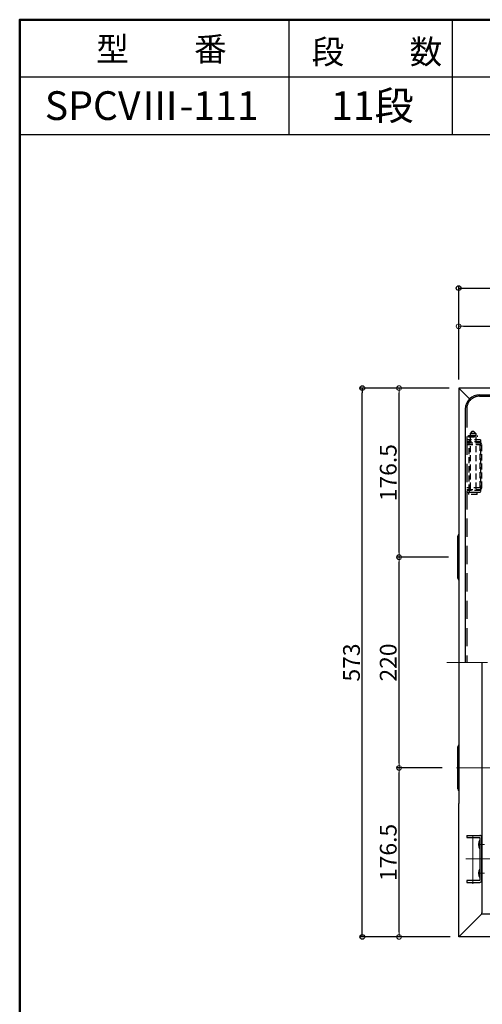
# Model space of a CAD drawing. Extents: x 10100 to 14100, y -3400 to -630.
# Drawn here: x 10100 to 10583, y -1658 to -630 of the extents above; entities that cross this region are included whole.
import ezdxf

# ---------------------------------------------------------------- set-up
doc = ezdxf.new("R2010")
doc.units = 0
doc.header["$LTSCALE"] = 10
doc.header["$MEASUREMENT"] = 0
doc.linetypes.add('CENTER', pattern=[12, 5, -0.8, 0.4, -0.8, 5])
doc.linetypes.add('HIDDEN', pattern=[9.525, 6.35, -3.175])
doc.layers.get('0').update_dxf_attribs({"color": 4, "linetype": 'CONTINUOUS'})
doc.layers.get('DEFPOINTS').update_dxf_attribs({"linetype": 'CONTINUOUS'})
doc.layers.add('CENTER', color=5, linetype='CENTER', lineweight=18)
doc.layers.add('SUNPOU', color=7, linetype='CONTINUOUS', lineweight=18)
for name, color, linetype in [('HIDDEN', 3, 'HIDDEN'), ('MOJI', 70, 'CONTINUOUS'), ('SUNPO', 3, 'CONTINUOUS'), ('ZUMENWAKU', 190, 'CONTINUOUS')]:
    doc.layers.add(name, color=color, linetype=linetype)
doc.styles.add('MSP', font='txt')
doc.styles.get("Standard").update_dxf_attribs({"font": 'simplex.shx', "width": 0.7, "bigfont": 'bigfont.shx'})
doc.dimstyles.new('一般寸法', dxfattribs={"dimscale": 5, "dimtxt": 3.5, "dimasz": 1, "dimexe": 0.5, "dimexo": 2, "dimgap": 0.5, "dimtad": 1, "dimdec": 0, "dimzin": 9, "dimdsep": 46, "dimtxsty": 'Standard', "dimblk1": 'ORIGIN', "dimblk2": 'ORIGIN', "dimsah": 1, "dimcen": 1, "dimclrd": 11, "dimclre": 11, "dimclrt": 2, "dimadec": 0, "dimazin": 2, "dimtfac": 1, "dimtdec": 0, "dimtmove": 2, "dimatfit": 3, "dimldrblk": 'OPEN', "dimfxl": 0, "dimtolj": 1, "dimtzin": 9, "dimarcsym": 0})

# ---------------------------------------------------------------- blocks, each defined once
blk = doc.blocks.new('_ORIGIN')
at = {"color": 0, "linetype": 'ByBlock'}
blk.add_line((0, 0), (-1, 0), dxfattribs=at)
blk.add_circle((0, 0), 0.5, dxfattribs=at)
blk = doc.blocks.new('*D83')
at = {"layer": 'DEFPOINTS', "color": 0}
for p in [(10496.3, -1411.1), (10551.2, -1411.1), (10558.6, -1587.6)]:
    blk.add_point(p, dxfattribs=at)
at = {"layer": 'SUNPOU', "color": 11, "lineweight": -2}
for p, q in [((10541.2, -1411.1), (10493.8, -1411.1)), ((10496.3, -1582.6), (10496.3, -1416.1)), ((10548.6, -1587.6), (10493.8, -1587.6))]:
    blk.add_line(p, q, dxfattribs=at)
at = {"layer": 'SUNPOU', "color": 11, "lineweight": -2, "xscale": 5, "yscale": 5, "zscale": 5}
for p, rotation in [((10496.3, -1411.1), 90), ((10496.3, -1587.6), 270)]:
    blk.add_blockref('_ORIGIN', p, dxfattribs=dict(at, rotation=rotation))
at = {"layer": 'SUNPOU', "color": 2, "insert": (10485, -1499.4), "char_height": 17.5, "attachment_point": 5, "rotation": 90}
blk.add_mtext('\\A1;176.5', dxfattribs=at)
blk = doc.blocks.new('_OPEN')
at = {"color": 0, "linetype": 'ByBlock'}
for p, q in [((-1, 0.17), (0, 0)), ((0, 0), (-1, -0.17)), ((0, 0), (-1, 0))]:
    blk.add_line(p, q, dxfattribs=at)
blk = doc.blocks.new('*D86')
at = {"layer": 'DEFPOINTS', "color": 0}
for p in [(10496.3, -1014.6), (10558.6, -1014.6), (10557.8, -1191.1)]:
    blk.add_point(p, dxfattribs=at)
at = {"layer": 'SUNPOU', "color": 11, "lineweight": -2}
for p, q in [((10548.6, -1014.6), (10493.8, -1014.6)), ((10496.3, -1186.1), (10496.3, -1019.6)), ((10547.8, -1191.1), (10493.8, -1191.1))]:
    blk.add_line(p, q, dxfattribs=at)
at = {"layer": 'SUNPOU', "color": 11, "lineweight": -2, "xscale": 5, "yscale": 5, "zscale": 5}
for p, rotation in [((10496.3, -1014.6), 90), ((10496.3, -1191.1), 270)]:
    blk.add_blockref('_ORIGIN', p, dxfattribs=dict(at, rotation=rotation))
at = {"layer": 'SUNPOU', "color": 2, "insert": (10485, -1102.9), "char_height": 17.5, "attachment_point": 5, "rotation": 90}
blk.add_mtext('\\A1;176.5', dxfattribs=at)
blk = doc.blocks.new('*D87')
at = {"layer": 'DEFPOINTS', "color": 0}
for p in [(10496.3, -1191.1), (10557.8, -1191.1), (10551.2, -1411.1)]:
    blk.add_point(p, dxfattribs=at)
at = {"layer": 'SUNPOU', "color": 11, "lineweight": -2}
for p, q in [((10547.8, -1191.1), (10493.8, -1191.1)), ((10496.3, -1406.1), (10496.3, -1196.1)), ((10541.2, -1411.1), (10493.8, -1411.1))]:
    blk.add_line(p, q, dxfattribs=at)
at = {"layer": 'SUNPOU', "color": 11, "lineweight": -2, "xscale": 5, "yscale": 5, "zscale": 5}
for p, rotation in [((10496.3, -1191.1), 90), ((10496.3, -1411.1), 270)]:
    blk.add_blockref('_ORIGIN', p, dxfattribs=dict(at, rotation=rotation))
at = {"layer": 'SUNPOU', "color": 2, "insert": (10485, -1301.1), "char_height": 17.5, "attachment_point": 5, "rotation": 90}
blk.add_mtext('\\A1;220', dxfattribs=at)
blk = doc.blocks.new('*D88')
at = {"layer": 'DEFPOINTS', "color": 0}
for p in [(10885.1, -950), (10558.6, -1014.6), (10885.1, -1013.8)]:
    blk.add_point(p, dxfattribs=at)
at = {"layer": 'SUNPOU', "color": 11, "lineweight": -2}
for p, q in [((10558.6, -1004.6), (10558.6, -947.5)), ((10563.6, -950), (10880.1, -950)), ((10885.1, -1003.8), (10885.1, -947.5))]:
    blk.add_line(p, q, dxfattribs=at)
at = {"layer": 'SUNPOU', "color": 11, "lineweight": -2, "xscale": 5, "yscale": 5, "zscale": 5, "rotation": 180}
blk.add_blockref('_ORIGIN', (10558.6, -950), dxfattribs=at)
at = {"layer": 'SUNPOU', "color": 11, "lineweight": -2, "xscale": 5, "yscale": 5, "zscale": 5}
blk.add_blockref('_ORIGIN', (10885.1, -950), dxfattribs=at)
at = {"layer": 'SUNPOU', "color": 2, "insert": (10721.8, -938.8), "char_height": 17.5, "attachment_point": 5}
blk.add_mtext('\\A1;326.5', dxfattribs=at)
blk = doc.blocks.new('*D91')
at = {"layer": 'DEFPOINTS', "color": 0}
for p in [(11211.6, -910.2), (10558.6, -1015.8), (11211.6, -1014.6)]:
    blk.add_point(p, dxfattribs=at)
at = {"layer": 'SUNPO', "color": 11, "lineweight": -2}
for p, q in [((10558.6, -1005.8), (10558.6, -907.7)), ((10563.6, -910.2), (11206.6, -910.2)), ((11211.6, -1004.6), (11211.6, -907.7))]:
    blk.add_line(p, q, dxfattribs=at)
at = {"layer": 'SUNPO', "color": 11, "lineweight": -2, "xscale": 5, "yscale": 5, "zscale": 5, "rotation": 180}
blk.add_blockref('_ORIGIN', (10558.6, -910.2), dxfattribs=at)
at = {"layer": 'SUNPO', "color": 11, "lineweight": -2, "xscale": 5, "yscale": 5, "zscale": 5}
blk.add_blockref('_ORIGIN', (11211.6, -910.2), dxfattribs=at)
at = {"layer": 'SUNPO', "color": 2, "insert": (10885.1, -898.9), "char_height": 17.5, "attachment_point": 5}
blk.add_mtext('\\A1;653', dxfattribs=at)
blk = doc.blocks.new('*D92')
at = {"layer": 'DEFPOINTS', "color": 0}
for p in [(10457.9, -1014.6), (10558.6, -1014.6), (10559.8, -1587.6)]:
    blk.add_point(p, dxfattribs=at)
at = {"layer": 'SUNPO', "color": 11, "lineweight": -2}
for p, q in [((10548.6, -1014.6), (10455.4, -1014.6)), ((10457.9, -1582.6), (10457.9, -1019.6)), ((10549.8, -1587.6), (10455.4, -1587.6))]:
    blk.add_line(p, q, dxfattribs=at)
at = {"layer": 'SUNPO', "color": 11, "lineweight": -2, "xscale": 5, "yscale": 5, "zscale": 5}
for p, rotation in [((10457.9, -1014.6), 90), ((10457.9, -1587.6), 270)]:
    blk.add_blockref('_ORIGIN', p, dxfattribs=dict(at, rotation=rotation))
at = {"layer": 'SUNPO', "color": 2, "insert": (10446.6, -1301.1), "char_height": 17.5, "attachment_point": 5, "rotation": 90}
blk.add_mtext('\\A1;573', dxfattribs=at)

msp = doc.modelspace()

# ---------------------------------------------------------------- linework, layer by layer
for p, q in [((11211.582, -1014.635), (10558.582, -1014.635)), ((10558.582, -1014.635), (10558.582, -1015.835)), ((10558.582, -1015.835), (10558.582, -1448.305)), ((10558.582, -1015.835), (10559.782, -1015.835)), ((10558.582, -1015.835), (10559.782, -1015.835)), ((10559.782, -1015.835), (10569.875, -1025.928)), ((10580.482, -1021.535), (11182.482, -1021.535)), ((10565.482, -1036.535), (10565.482, -1301.135)), ((10557.782, -1213.135), (10557.782, -1169.135)), ((10582.682, -1301.135), (10582.682, -1455.095)), ((10557.782, -1433.135), (10557.782, -1389.135)), ((10558.582, -1586.435), (10558.582, -1448.305)), ((10582.682, -1455.095), (10582.682, -1562.335)), ((10566.982, -1481.635), (10580.682, -1481.635)), ((10566.982, -1481.635), (10566.982, -1483.635)), ((10566.982, -1483.635), (10580.682, -1483.635)), ((10580.682, -1483.635), (10580.682, -1528.635)), ((10582.682, -1528.635), (10582.682, -1483.635)), ((10580.682, -1528.635), (10566.982, -1528.635)), ((10566.982, -1528.635), (10566.982, -1530.635)), ((10566.982, -1530.635), (10580.682, -1530.635)), ((10582.682, -1540.535), (10582.682, -1561.135)), ((10582.682, -1563.535), (10582.682, -1562.335)), ((10582.682, -1563.535), (10582.682, -1562.335)), ((10559.782, -1586.435), (10582.682, -1563.535)), ((10559.782, -1586.435), (10582.682, -1563.535)), ((10582.682, -1563.535), (11187.482, -1563.535)), ((10558.582, -1587.635), (10558.582, -1586.435)), ((10558.582, -1586.435), (10559.782, -1586.435)), ((10558.582, -1586.435), (10559.782, -1586.435)), ((11211.582, -1587.635), (10558.582, -1587.635))]:
    msp.add_line(p, q)
for centre, radius, start, end in [((10580.482, -1036.535), 15, 90, 180.000015), ((10560.782, -1169.135), 3, 137.171616, 180.000015), ((10560.782, -1213.135), 3, 180, 222.828384), ((10560.782, -1389.135), 3, 137.171616, 180.000015), ((10560.782, -1433.135), 3, 180, 222.827957), ((10588.042, -1491.135), 8.76, 147.155121, 212.844864), ((10580.682, -1483.635), 2, 0, 89.999985), ((10588.042, -1521.135), 8.76, 147.155121, 212.844864), ((10580.682, -1528.635), 2, 270, 0.000015)]:
    msp.add_arc(centre, radius, start, end)
at = {"layer": 'CENTER'}
for p, q in [((11218.572, -1301.135), (10546.312, -1301.135)), ((10606.424, -1411.135), (10551.189, -1411.135)), ((10573.482, -1532.125), (10573.482, -1479.475)), ((10579.052, -1491.135), (10585.542, -1491.135)), ((10586.162, -1506.135), (10566.072, -1506.135)), ((10592.072, -1506.135), (10566.072, -1506.135)), ((10579.052, -1521.135), (10585.542, -1521.135))]:
    msp.add_line(p, q, dxfattribs=at)
at = {"layer": 'HIDDEN', "ltscale": 0.3}
for p, q in [((10580.482, -1023.035), (11182.482, -1023.035)), ((10566.982, -1036.535), (10566.982, -1301.135))]:
    msp.add_line(p, q, dxfattribs=at)
at = {"layer": 'HIDDEN', "ltscale": 0.1}
for p, q in [((10581.482, -1068.635), (10566.982, -1068.635)), ((10568.782, -1064.135), (10578.182, -1064.135)), ((10568.782, -1065.635), (10568.782, -1064.135)), ((10568.782, -1065.635), (10578.182, -1065.635)), ((10569.482, -1068.635), (10569.482, -1070.635)), ((10572.482, -1060.035), (10570.482, -1062.035)), ((10570.482, -1062.035), (10570.482, -1064.035)), ((10576.482, -1062.035), (10570.482, -1062.035)), ((10576.482, -1064.035), (10570.482, -1064.035)), ((10570.482, -1065.635), (10570.482, -1123.635)), ((10570.982, -1065.635), (10570.982, -1064.035)), ((10574.482, -1060.035), (10572.482, -1060.035)), ((10572.982, -1065.635), (10572.982, -1064.135)), ((10573.982, -1065.635), (10573.982, -1064.135)), ((10576.482, -1062.035), (10574.482, -1060.035)), ((10575.982, -1065.635), (10575.982, -1064.035)), ((10576.482, -1062.035), (10576.482, -1064.035)), ((10576.482, -1065.635), (10576.482, -1123.635)), ((10578.182, -1065.635), (10578.182, -1064.135)), ((10581.482, -1068.635), (10581.482, -1123.635)), ((10581.482, -1070.635), (10566.982, -1070.635)), ((10566.982, -1071.635), (10580.682, -1071.635)), ((10566.982, -1073.635), (10580.682, -1073.635)), ((10569.482, -1121.635), (10569.482, -1070.635)), ((10580.682, -1073.635), (10580.682, -1118.635)), ((10582.682, -1118.635), (10582.682, -1073.635)), ((10580.682, -1118.635), (10566.982, -1118.635)), ((10566.982, -1120.635), (10580.682, -1120.635)), ((10581.482, -1121.635), (10566.982, -1121.635)), ((10581.482, -1123.635), (10566.982, -1123.635)), ((10577.982, -1123.635), (10568.982, -1123.635)), ((10568.982, -1123.635), (10568.982, -1125.635)), ((10577.982, -1125.635), (10568.982, -1125.635)), ((10569.482, -1121.635), (10569.482, -1123.635)), ((10577.982, -1125.635), (10577.982, -1123.635))]:
    msp.add_line(p, q, dxfattribs=at)
at = {"layer": 'HIDDEN'}
msp.add_arc((10580.482, -1036.535), 13.5, 90, 180.000015, dxfattribs=at)
at = {"layer": 'HIDDEN', "ltscale": 0.1}
for centre, start, end in [((10580.682, -1073.635), 0, 89.999985), ((10580.682, -1118.635), 270, 0.000015)]:
    msp.add_arc(centre, 2, start, end, dxfattribs=at)
at = {"layer": 'ZUMENWAKU', "linetype": 'Continuous'}
for p, q in [((10381.29, -630), (10381.29, -750)), ((10551.871, -630), (10551.871, -750)), ((10100, -750), (12077.664, -750))]:
    msp.add_line(p, q, dxfattribs=at)
at = {"layer": 'ZUMENWAKU'}
msp.add_line((12077.664, -690), (10100, -690), dxfattribs=at)
at = {"layer": 'ZUMENWAKU', "linetype": 'Continuous', "lineweight": 50}
msp.add_lwpolyline([(10100, -3400), (14100, -3400), (14100, -630), (10100, -630)], close=True, dxfattribs=at)

# ---------------------------------------------------------------- texts
at = {"layer": 'MOJI', "linetype": 'Continuous', "style": 'MSP'}
for s, height, p in [('型\u3000\u3000番', 25, (10179.863, -673.194)), ('段\u3000\u3000数', 25, (10404.958, -676.063)), ('SPCVⅢ-111', 30, (10126.272, -734.715)), ('11段', 30, (10425.282, -734.715))]:
    msp.add_text(s, height=height, dxfattribs=at).set_placement(p)

# ---------------------------------------------------------------- dimensions: what is measured, and where the dimension line sits
at = {"layer": 'SUNPO'}
dim = msp.add_linear_dim(base=(11211.582, -910.191), p1=(10558.582, -1015.835), p2=(11211.582, -1014.635), dimstyle='一般寸法', dxfattribs=at)
dim.commit()
dim.dimension.update_dxf_attribs({"geometry": '*D91', "text_midpoint": (10885.082, -898.941)})
dim = msp.add_linear_dim(base=(10457.896, -1014.635), p1=(10559.782, -1587.635), p2=(10558.582, -1014.635), angle=90, dimstyle='一般寸法', dxfattribs=at)
dim.commit()
dim.dimension.update_dxf_attribs({"geometry": '*D92', "text_midpoint": (10446.646, -1301.135)})
at = {"layer": 'SUNPOU'}
dim = msp.add_linear_dim(base=(10885.082, -950.005), p1=(10558.582, -1014.635), p2=(10885.082, -1013.835), dimstyle='一般寸法', override={"dimdec": 2}, dxfattribs=at)
dim.commit()
dim.dimension.update_dxf_attribs({"geometry": '*D88', "text_midpoint": (10721.832, -938.755)})
for base, p1, p2, picture, middle in [((10496.262, -1014.635), (10557.782, -1191.135), (10558.582, -1014.635), '*D86', (10485.012, -1102.885)), ((10496.262, -1411.135), (10558.582, -1587.635), (10551.189, -1411.135), '*D83', (10485.012, -1499.385))]:
    dim = msp.add_linear_dim(base=base, p1=p1, p2=p2, angle=90, dimstyle='一般寸法', override={"dimdec": 2}, dxfattribs=at)
    dim.commit()
    dim.dimension.update_dxf_attribs({"geometry": picture, "text_midpoint": middle})
dim = msp.add_linear_dim(base=(10496.262, -1191.135), p1=(10551.189, -1411.135), p2=(10557.782, -1191.135), angle=90, dimstyle='一般寸法', dxfattribs=at)
dim.commit()
dim.dimension.update_dxf_attribs({"geometry": '*D87', "text_midpoint": (10485.012, -1301.135)})

doc.saveas('drawing.dxf')
